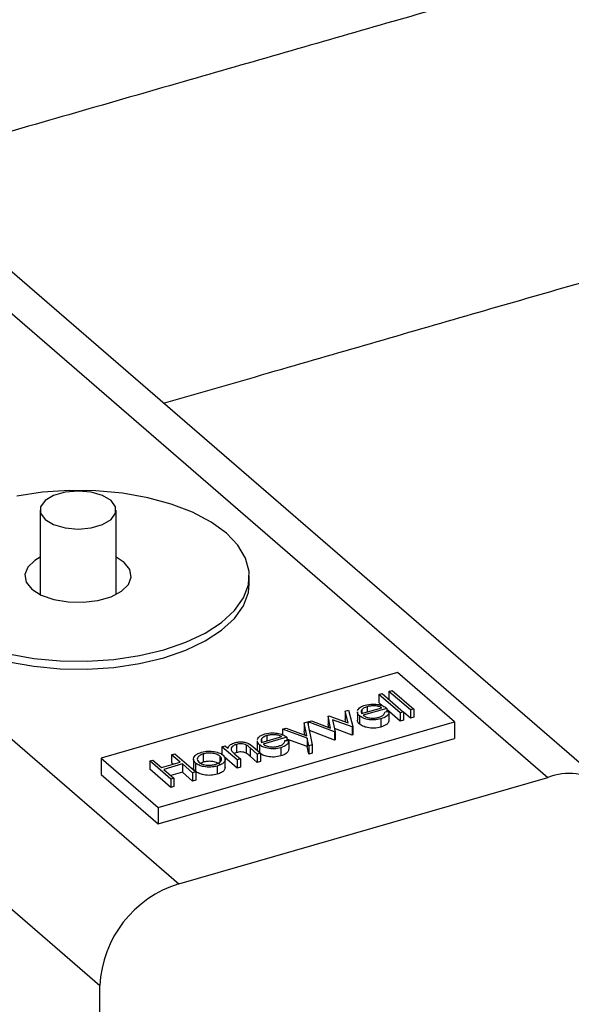
# Model space of a CAD drawing. Extents: x 19.1 to 29.8, y 0.6 to 8.7.
# Drawn here: x 27.9 to 27.9, y 6.2 to 6.3 of the extents above; entities that cross this region are included whole.
import ezdxf

# ---------------------------------------------------------------- set-up
doc = ezdxf.new("R2010")
doc.units = 0
doc.header["$MEASUREMENT"] = 0
doc.layers.get('0').update_dxf_attribs({"linetype": 'CONTINUOUS'})
doc.layers.add('D7', color=7, linetype='CONTINUOUS')

# ---------------------------------------------------------------- blocks, each defined once
blk = doc.blocks.new('A$C755316A3')
at = {"color": 7, "linetype": 'CONTINUOUS'}
for p, q in [((7.158847342103947, 2.529387103890429), (7.220471231426231, 2.476019250257331)), ((7.224872210191478, 2.475279115137895), (7.163248320869187, 2.528646968770997)), ((7.131678252981629, 2.52154406343123), (7.193302142303928, 2.468176209798131)), ((7.125856305312567, 2.514041464235196), (7.187480194634858, 2.460673610602094)), ((7.183077456899639, 2.495725134318023), (7.183077456899639, 2.489501265034964)), ((7.188679628656217, 2.489501265034964), (7.188679628656217, 2.495725134318019)), ((7.189274678918224, 2.491853891317866), (7.188679628656217, 2.49224575748597)), ((7.198483429230215, 2.49029131649356), (7.198483429230215, 2.490873511260467)), ((7.209399581109707, 2.483739291991523), (7.187567277350716, 2.477436848765378)), ((7.213601209927141, 2.480100574698356), (7.209399581109707, 2.483739291991523)), ((7.208015097892122, 2.482138273759362), (7.208255083284627, 2.482207551574848)), ((7.208015097892122, 2.482138273759362), (7.208015097892122, 2.481532791201782)), ((7.20959859081745, 2.480766928659308), (7.208015097892122, 2.482138273759362)), ((7.208255083284627, 2.482207551574848), (7.209838576209968, 2.480836206474792)), ((7.208769337697149, 2.482356004036597), (7.209009323089653, 2.482425281852081)), ((7.208769337697149, 2.482356004036597), (7.208769337697149, 2.481762194189597)), ((7.210352830622497, 2.480984658936543), (7.208769337697149, 2.482356004036597)), ((7.209009323089653, 2.482425281852081), (7.210592816014994, 2.481053936752025)), ((7.208309677032702, 2.481277678182601), (7.208015097892122, 2.481532791201782)), ((7.205543923091909, 2.48089922475295), (7.205796229163049, 2.480972059241997)), ((7.205767820413499, 2.480026772524027), (7.205543923091909, 2.48089922475295)), ((7.205543923091909, 2.48089922475295), (7.205543923091909, 2.480293742195365)), ((7.205796229163049, 2.480972059241997), (7.206107553310787, 2.479759152937196)), ((7.206438580641276, 2.480850459781), (7.206438580641276, 2.480244977223419)), ((7.206756631203035, 2.480723621141803), (7.208239933774166, 2.481151813711166)), ((7.206758397184402, 2.480990543292084), (7.206758397184402, 2.48072413093671)), ((7.208618474797632, 2.481101098830394), (7.206870009795075, 2.480596360460443)), ((7.20715616558433, 2.481227504561446), (7.20715616558433, 2.480838956783097)), ((7.208480565560706, 2.480855586097852), (7.208758405545296, 2.480861153278759)), ((7.208618474797632, 2.481101098830394), (7.208618474797632, 2.480858349435434)), ((7.20959859081745, 2.480161446101726), (7.208618474797632, 2.481010251473545)), ((7.208758405545296, 2.480861153278759), (7.208758405545296, 2.480255670721175)), ((7.209838576209968, 2.480836206474792), (7.20959859081745, 2.480766928659308)), ((7.20959859081745, 2.480766928659308), (7.20959859081745, 2.480161446101726)), ((7.209838576209968, 2.480836206474792), (7.209838576209968, 2.48023072391721)), ((7.210352830622497, 2.48037917637896), (7.209838576209968, 2.480824533764214)), ((7.210592816014994, 2.481053936752025), (7.210352830622497, 2.480984658936543)), ((7.210352830622497, 2.480984658936543), (7.210352830622497, 2.48037917637896)), ((7.210592816014994, 2.481053936752025), (7.210592816014994, 2.480448454194442)), ((7.19176890616815, 2.473798131472212), (7.213601209927141, 2.480100574698356)), ((7.20252000000994, 2.480026293350261), (7.202779269942923, 2.480101138133061)), ((7.20271237222137, 2.479084030015547), (7.20252000000994, 2.480026293350261)), ((7.20252000000994, 2.480026293350261), (7.20252000000994, 2.479420810792678)), ((7.202779269942923, 2.480101138133061), (7.203123248582571, 2.478417687583089)), ((7.202813553570422, 2.480111034963843), (7.203071216458362, 2.480185415832699)), ((7.202813553570422, 2.480111034963843), (7.202813553570422, 2.479933352157659)), ((7.204751207297761, 2.479367609569329), (7.202813553570422, 2.480111034963843)), ((7.203071216458362, 2.480185415832699), (7.204465042568444, 2.479650692954258)), ((7.204291499324754, 2.480537681153394), (7.204332211132403, 2.480549433639951)), ((7.204465042568444, 2.479650692954258), (7.204291499324754, 2.480537681153394)), ((7.204291499324754, 2.480537681153394), (7.204291499324754, 2.479932198595812)), ((7.20433696352832, 2.479699828777234), (7.204291499324754, 2.479932198595812)), ((7.204332211132403, 2.480549433639951), (7.205767820413499, 2.480026772524027)), ((7.20605773491458, 2.479744771604964), (7.204621589951806, 2.480267278082908)), ((7.204621589951806, 2.480267278082908), (7.204795668877175, 2.479380444521753)), ((7.205596421512624, 2.480089173583964), (7.205543923091909, 2.480293742195365)), ((7.206603426669815, 2.480550116957187), (7.206603426669815, 2.479944634399604)), ((7.20816722280869, 2.480330872555055), (7.20816722280869, 2.479725389997474)), ((7.209838576209968, 2.48023072391721), (7.20959859081745, 2.480161446101726)), ((7.210592816014994, 2.480448454194442), (7.210352830622497, 2.48037917637896)), ((7.213601209927141, 2.480100574698356), (7.213601209927141, 2.478887668933969)), ((7.200927954057846, 2.479566709270759), (7.20118668830915, 2.479641399415578)), ((7.202750138420541, 2.478901015410124), (7.200927954057846, 2.479566709270759)), ((7.200927954057846, 2.479566709270759), (7.200927954057846, 2.479153536790993)), ((7.20118668830915, 2.479641399415578), (7.20271237222137, 2.479084030015547)), ((7.202578794228316, 2.47913282930172), (7.20252000000994, 2.479420810792678)), ((7.204751207297761, 2.478762127011747), (7.202908401346889, 2.479469161876495)), ((7.20605773491458, 2.479139289047382), (7.20474958249477, 2.479615228545971)), ((7.204795668877175, 2.479380444521753), (7.204751207297761, 2.479367609569329)), ((7.204751207297761, 2.479367609569329), (7.204751207297761, 2.478762127011747)), ((7.204795668877175, 2.479380444521753), (7.204795668877175, 2.478774961964167)), ((7.206107553310787, 2.479759152937196), (7.20605773491458, 2.479744771604964)), ((7.20605773491458, 2.479744771604964), (7.20605773491458, 2.479139289047382)), ((7.206107553310787, 2.479153670379614), (7.20605773491458, 2.479139289047382)), ((7.206107553310787, 2.479759152937196), (7.206107553310787, 2.479153670379614)), ((7.19176890616815, 2.472585225707825), (7.213601209927141, 2.478887668933969)), ((7.197531572844994, 2.478449123956998), (7.197531572844994, 2.477843641399416)), ((7.199067600728476, 2.478722641162578), (7.199067600728476, 2.478117158604996)), ((7.199232446757016, 2.478422298338761), (7.199232446757016, 2.477868075814896)), ((7.199385651290235, 2.478595802523381), (7.20086895386136, 2.47902399509274)), ((7.199387417271595, 2.478862724673662), (7.199387417271595, 2.478596312318287)), ((7.201247494884825, 2.47897328021197), (7.199499029882276, 2.47846854184202)), ((7.19978518567153, 2.479099685943022), (7.19978518567153, 2.478711138164674)), ((7.201109585647899, 2.478727767479429), (7.20138742563249, 2.478733334660334)), ((7.201247494884825, 2.47897328021197), (7.201247494884825, 2.478730530817011)), ((7.202750138420541, 2.478295532852541), (7.201247494884825, 2.478844489696272)), ((7.20138742563249, 2.478733334660334), (7.20138742563249, 2.478127852102753)), ((7.202863978649589, 2.478342842800289), (7.202750138420541, 2.478901015410124)), ((7.202750138420541, 2.478901015410124), (7.202750138420541, 2.478295532852541)), ((7.204795668877175, 2.478774961964167), (7.204751207297761, 2.478762127011747)), ((7.192764187349631, 2.477690003602484), (7.193004172742135, 2.477759281417966)), ((7.193004172742135, 2.477759281417966), (7.194548078344347, 2.476422219945413)), ((7.195098506655754, 2.477746758247339), (7.195098506655754, 2.477141275689758)), ((7.19647108248266, 2.478280121268921), (7.196711067875171, 2.478349399084405)), ((7.19759932119198, 2.477303037885133), (7.19647108248266, 2.478280121268921)), ((7.19647108248266, 2.478280121268921), (7.19647108248266, 2.477674638711339)), ((7.196711067875171, 2.478349399084405), (7.196914571458151, 2.478173159811781)), ((7.197531572844994, 2.477843641399416), (7.197375216116143, 2.477776432209377)), ((7.197431371590618, 2.477725597768385), (7.197839306584484, 2.477372315700618)), ((7.19825770944631, 2.478402328574092), (7.19825770944631, 2.477796846016511)), ((7.199073517174526, 2.477728601608818), (7.19854279962378, 2.478188216490007)), ((7.19854279962378, 2.478188216490007), (7.19854279962378, 2.477582733932425)), ((7.198737321449883, 2.478296866908949), (7.199313502567037, 2.477797879424299)), ((7.199313502567037, 2.477797879424299), (7.199073517174526, 2.477728601608818)), ((7.199073517174526, 2.477728601608818), (7.199073517174526, 2.477123119051233)), ((7.199313502567037, 2.477797879424299), (7.199313502567037, 2.477192396866715)), ((7.20079624289589, 2.478203053936634), (7.20079624289589, 2.477597571379051)), ((7.202863978649589, 2.477737360242707), (7.202750138420541, 2.478295532852541)), ((7.203123248582571, 2.478417687583089), (7.202863978649589, 2.478342842800289)), ((7.202863978649589, 2.478342842800289), (7.202863978649589, 2.477737360242707)), ((7.203123248582571, 2.477812205025505), (7.202863978649589, 2.477737360242707)), ((7.203123248582571, 2.478417687583089), (7.203123248582571, 2.477812205025505)), ((7.187567277350716, 2.477436848765378), (7.187567277350716, 2.476223943000989)), ((7.187567277350716, 2.477436848765378), (7.19176890616815, 2.473798131472212)), ((7.191152856857059, 2.477224852555664), (7.191392842249584, 2.477294130371148)), ((7.191152856857059, 2.477224852555664), (7.191152856857059, 2.476619369998081)), ((7.192696762459278, 2.475887791083111), (7.191152856857059, 2.477224852555664)), ((7.191392842249584, 2.477294130371148), (7.192026239419718, 2.476745592331125)), ((7.192026239419718, 2.476745592331125), (7.193397584519772, 2.477141465562462)), ((7.193555933812291, 2.477004331052457), (7.192184588712244, 2.476608457821119)), ((7.193397584519772, 2.477141465562462), (7.192764187349631, 2.477690003602484)), ((7.192764187349631, 2.477690003602484), (7.192764187349631, 2.4770845210449)), ((7.192873221243353, 2.476990094923065), (7.192764187349631, 2.4770845210449)), ((7.194308092951829, 2.476352942129929), (7.193555933812291, 2.477004331052457)), ((7.193555933812291, 2.477004331052457), (7.193555933812291, 2.476398848494871)), ((7.194373615039595, 2.477359255735988), (7.194373615039595, 2.476753773178404)), ((7.194535589789339, 2.477066432521441), (7.194535589789339, 2.476460949963859)), ((7.195098506655754, 2.477141275689758), (7.194810397373743, 2.477009378114965)), ((7.196319266247301, 2.477580264199658), (7.196319266247301, 2.477153385210861)), ((7.19759932119198, 2.476697555327548), (7.196631320194911, 2.477535868781897)), ((7.196716924752991, 2.476680082761136), (7.196716924752991, 2.477436935958115)), ((7.197839306584484, 2.477372315700618), (7.19759932119198, 2.477303037885133)), ((7.19759932119198, 2.477303037885133), (7.19759932119198, 2.476697555327548)), ((7.197839306584484, 2.477372315700618), (7.197839306584484, 2.476766833143032)), ((7.199073517174526, 2.477123119051233), (7.19854279962378, 2.477582733932425)), ((7.199313502567037, 2.477192396866715), (7.199073517174526, 2.477123119051233)), ((7.192696762459278, 2.475282308525526), (7.191152856857059, 2.476619369998081)), ((7.192184588712244, 2.476608457821119), (7.192936747851775, 2.475957068898592)), ((7.193555933812291, 2.476398848494871), (7.192708951988664, 2.476154345902933)), ((7.194308092951829, 2.475747459572344), (7.193555933812291, 2.476398848494871)), ((7.194548078344347, 2.476422219945413), (7.194308092951829, 2.476352942129929)), ((7.194308092951829, 2.476352942129929), (7.194308092951829, 2.475747459572344)), ((7.194548078344347, 2.476422219945413), (7.194548078344347, 2.475816737387828)), ((7.196128848420571, 2.476855693208265), (7.196128848420571, 2.476250210650684)), ((7.197839306584484, 2.476766833143032), (7.19759932119198, 2.476697555327548)), ((7.187567277350716, 2.476223943000989), (7.19176890616815, 2.472585225707825)), ((7.192936747851775, 2.475957068898592), (7.192696762459278, 2.475887791083111)), ((7.192696762459278, 2.475887791083111), (7.192696762459278, 2.475282308525526)), ((7.192936747851775, 2.475957068898592), (7.192936747851775, 2.47535158634101)), ((7.193302142303928, 2.468176209798131), (7.220471231426231, 2.476019250257331)), ((7.194548078344347, 2.475816737387828), (7.194308092951829, 2.475747459572344)), ((7.192936747851775, 2.47535158634101), (7.192696762459278, 2.475282308525526)), ((7.19176890616815, 2.473798131472212), (7.19176890616815, 2.472585225707825)), ((7.187480194634858, 2.424771599976187), (7.187480194634858, 2.460673610602094))]:
    blk.add_line(p, q, dxfattribs=at)
at = {"color": 7, "linetype": 'CONTINUOUS', "flags": 128}
for points in [[(7.196794694657427, 2.494024732873538), (7.195674379378943, 2.494839767296111), (7.194312858092829, 2.495557139331841), (7.192743655971768, 2.496159184900381), (7.191005411979887, 2.49663107964176), (7.189140927453138, 2.496961203941319), (7.187196112188445, 2.49714142904318), (7.185218853992112, 2.497167317207205), (7.183257839523073, 2.497038230980878), (7.181361355465775, 2.496757348895502)], [(7.180751673575983, 2.485115942879175), (7.182616158102718, 2.484785818579614), (7.184560973367411, 2.484605593477752), (7.186538231563731, 2.484579705313725), (7.188499246032805, 2.484708791540053), (7.190395730090088, 2.484989673625429), (7.192180986004061, 2.485415435320717), (7.19381105484922, 2.485975592959959), (7.195245798920666, 2.486656353603016), (7.19644989005775, 2.487440954663541), (7.197393679540511, 2.488310076659489), (7.198053928139629, 2.489242318922863), (7.198414378343365, 2.490214726555206), (7.198466154671408, 2.491203355653373), (7.198207982218761, 2.492183862887898), (7.197646218048007, 2.493132104916545), (7.196794694657427, 2.494024732873538)], [(7.188304354306716, 2.496425405787593), (7.187679046074166, 2.496798012453902), (7.186836570571487, 2.497041214183029), (7.185878542777928, 2.497125677257165), (7.18492051498437, 2.497041214183029), (7.184078039481697, 2.496798012453902), (7.183452731249162, 2.496425405787593), (7.183120011688132, 2.495968336047148), (7.183120011688132, 2.495481932588896), (7.183452731249162, 2.49502486284845), (7.184078039481697, 2.494652256182142), (7.18492051498437, 2.494409054453015), (7.185878542777928, 2.494324591378878), (7.186836570571487, 2.494409054453015), (7.187679046074166, 2.494652256182142), (7.188304354306716, 2.49502486284845), (7.188637073867724, 2.495481932588896), (7.188637073867724, 2.495968336047148), (7.188304354306716, 2.496425405787593)], [(7.183077456899639, 2.49224575748597), (7.182684166703424, 2.492010863713069), (7.182172702950346, 2.49151481307777), (7.181961464300642, 2.4909668079832), (7.182067564053384, 2.490411244543012), (7.182482406637646, 2.489893131203066), (7.183172383974387, 2.489454442424827), (7.184081598203235, 2.489130718164124), (7.1851363901947, 2.488948184635297), (7.186251306974704, 2.488921629619282), (7.1873360246164, 2.489053204445551), (7.1883026657475, 2.489332249704181), (7.189072918852446, 2.489736158807864), (7.18958438260551, 2.490232209443165), (7.189795621255215, 2.490780214537735), (7.189689521502473, 2.491335777977921), (7.189274678918224, 2.491853891317866), (7.189274678918224, 2.491853891317866)], [(7.174962390898429, 2.487140094880488), (7.176082706176913, 2.486325060457914), (7.177444227463027, 2.485607688422186), (7.179013429584089, 2.485005642853648), (7.180751673575983, 2.484533748112267), (7.182616158102718, 2.484203623812708), (7.184560973367411, 2.484023398710845), (7.186538231563731, 2.483997510546819), (7.188499246032805, 2.484126596773147), (7.190395730090088, 2.484407478858523), (7.192180986004061, 2.484833240553812), (7.19381105484922, 2.485393398193051), (7.195245798920666, 2.486074158836108), (7.19644989005775, 2.486858759896635), (7.197393679540511, 2.487727881892583), (7.198053928139629, 2.488660124155957), (7.198414378343365, 2.489632531788298), (7.198483429230215, 2.49029131649356)]]:
    blk.add_lwpolyline(points, dxfattribs=at)
at = {"color": 7, "linetype": 'CONTINUOUS'}
for centre, radius, start, end in [((7.222027720345579, 2.472044430153159), 0.004268706199381267, 357.7649448217447, 111.3846782332977), ((7.195752516814181, 2.460264553411291), 0.008282429717416304, 107.2086421099502, 177.1690928842808)]:
    blk.add_arc(centre, radius, start, end, dxfattribs=at)
for points, knots in [([(6.611377905102756, 3.891492837954464), (6.61137856456866, 3.887941473219315), (6.611379865316636, 3.880936667591842), (6.611353594583747, 3.870579400747881), (6.611474759948003, 3.86027703437314), (6.612153457459314, 3.849696019074844), (6.613253129139522, 3.83902908279842), (6.614777293003044, 3.828415139024444), (6.616756413064252, 3.817468224775713), (6.619197841731634, 3.806336276724083), (6.622073260314707, 3.795196660110403), (6.625156604380223, 3.784764119815033), (6.628352116409317, 3.775131372820661), (6.631567816789598, 3.766351322599655), (6.634727269528994, 3.758447963110968), (6.637762324249088, 3.751417070541804), (6.64061686525271, 3.745234967650174), (6.643268484680561, 3.739825021864893), (6.645788051626695, 3.7349533056058), (6.648265321104532, 3.730397881444369), (6.651199358150272, 3.725264514535064), (6.654622232960598, 3.719638318165372), (6.658553733615435, 3.713653668197847), (6.662534516856169, 3.708046596481211), (6.66604659697829, 3.703476204684798), (6.668926395995499, 3.69997043171585), (6.671036403921796, 3.697524430113824), (6.67276275352291, 3.695605007968219), (6.674216679377409, 3.694042969126033), (6.675769381734625, 3.692423890440433), (6.67767122931663, 3.690517874048742), (6.680071332715414, 3.688232678721964), (6.682929096177041, 3.68572454540617), (6.686260879641026, 3.682839034863631), (6.690092121144787, 3.679511346097178), (6.694359954352429, 3.675809813518158), (6.699049987335719, 3.671742433780385), (6.707365542474541, 3.664533696113751), (6.719012577361369, 3.654440707787146), (6.733711683002696, 3.641709202228038), (6.748309894695353, 3.629069576699526), (6.762826863240761, 3.61650332142366), (6.777314450694647, 3.603963889972673), (6.791547559882474, 3.591644618210315), (6.805638369770193, 3.579446921022), (6.825311310023622, 3.562414231851908), (6.850511016991064, 3.540591892273103), (6.881277330643329, 3.513943940498303), (6.911968788739124, 3.487358457460899), (6.941578037584307, 3.461710599148277), (6.970082625973703, 3.437022060005543), (6.997466202134646, 3.413308499714248), (7.024804379557068, 3.389640214906403), (7.052093777931326, 3.3660217330842), (7.079398841751456, 3.342393323336158), (7.10684719844113, 3.318640819891537), (7.134571788349277, 3.294645285111909), (7.156605366770577, 3.275568979553836), (7.172867197708101, 3.261484987496403), (7.18325851312423, 3.252483475766424), (7.193721508422847, 3.243417814119952), (7.204258583908, 3.234285682979299), (7.214872218071633, 3.225084685735728), (7.225525665746211, 3.215846433344965), (7.236060670996537, 3.206707968039747), (7.246460494609813, 3.197683783371855), (7.256576161174607, 3.188903035965024), (7.26637418477182, 3.180396519438013), (7.275743232250548, 3.172262523705206), (7.285018833546268, 3.164211004046375), (7.29456204935677, 3.155929903529079), (7.304497096311721, 3.147313373252168), (7.314792413469938, 3.138391137801965), (7.325332903761563, 3.129265713193417), (7.33615927154311, 3.11990512918904), (7.344549229364205, 3.112664986787991), (7.350413891760198, 3.107610032059569), (7.353569015898231, 3.10489544025432), (7.35646823624387, 3.102393119046163), (7.359000460101171, 3.100241145865064), (7.361161511868374, 3.098308060926729), (7.362930840632337, 3.09661243704407), (7.364337919061697, 3.095200699475201), (7.365556148259159, 3.093934676429032), (7.366884559220424, 3.092508950163539), (7.368538850350234, 3.090662390865506), (7.370640459824713, 3.088203537861571), (7.373184215896416, 3.085053622199232), (7.376044473015824, 3.081272720090701), (7.379015553135858, 3.077072221318148), (7.381965138523313, 3.072618438178279), (7.384869364565347, 3.06793922099881), (7.388188274545058, 3.062244963666871), (7.3918627609374, 3.055438003290047), (7.395801276433183, 3.047437849195874), (7.399509808577932, 3.039182016005641), (7.40296132735704, 3.030759677779403), (7.406130868444485, 3.022250198036386), (7.409006317889947, 3.013732378551929), (7.411580550687546, 3.005277692880779), (7.414088580764428, 2.996071572460067), (7.416428191445462, 2.986214207290577), (7.418518896941947, 2.975690164678789), (7.420092034180499, 2.965865953495325), (7.421233318348136, 2.956611623416575), (7.421979794839203, 2.94794069366869), (7.422400342182712, 2.939346424634734), (7.422403259923612, 2.930878052304824), (7.422393876219509, 2.921172317923085), (7.422397198447264, 2.910083068764), (7.422400881010766, 2.897593929031555), (7.422403527368317, 2.881142476461329), (7.422403244073969, 2.86087182494233), (7.422398918250025, 2.836926902654521), (7.42239301692527, 2.808886672166202), (7.422387863841777, 2.776667558525783), (7.42239925021417, 2.749272056754257), (7.422403661440299, 2.730907873171758), (7.422401608531558, 2.721932933120645), (7.422399655988158, 2.713602127972153), (7.422387884940335, 2.705976636117522), (7.422442182275702, 2.699020402025019), (7.422082468712958, 2.692605206536622), (7.421453360156349, 2.68674613976732), (7.420640193044576, 2.681473478456735), (7.419714749429886, 2.67675675230531), (7.41883722311097, 2.672995336349417), (7.418076517772917, 2.670077130712687), (7.417404358295357, 2.66767587292992), (7.416588439506612, 2.664954892403174), (7.415487042778089, 2.661565375084936), (7.413992416133453, 2.657378514965568), (7.411882965838799, 2.652053898156404), (7.409078195000191, 2.645774052717624), (7.405520574593332, 2.63875484197379), (7.401402439216739, 2.631558561673679), (7.396709663461039, 2.62426139182966), (7.391739866597945, 2.617365256034373), (7.38658315238478, 2.61092620845232), (7.381336441673085, 2.60497111123392), (7.375705929335041, 2.599164976632584), (7.369816562885788, 2.593665489896527), (7.363892435045685, 2.588649794740747), (7.358417675948473, 2.584427103833101), (7.353496670502636, 2.580934643320282), (7.349133666809124, 2.578060491118985), (7.345054180956062, 2.575561950116831), (7.34126520154274, 2.573400581820784), (7.337771420873935, 2.571540724620538), (7.334639507338231, 2.569981403107968), (7.33219061092133, 2.568835538612272), (7.330527275005849, 2.568091571097026), (7.329597572722463, 2.567686174065007), (7.3288236820176, 2.567353803109012), (7.327825188358261, 2.566932183862044), (7.326081052941198, 2.566216529675686), (7.323447670996835, 2.565189048022316), (7.319804725512057, 2.563875549182641), (7.315324832266171, 2.562425312191375), (7.310011236143694, 2.560932675791503), (7.303856094449955, 2.559146578738962), (7.296804780006013, 2.557105456420484), (7.288865298355446, 2.554798424896124), (7.280047375539098, 2.552241239750153), (7.270356243079746, 2.549433261778751), (7.259790808605644, 2.546375659170466), (7.24834940484115, 2.543068201153495), (7.236030763340224, 2.539510998969672), (7.222834148479471, 2.535704050051829), (7.208759511442651, 2.531647357053612), (7.193807614600871, 2.527340948219048), (7.181458129172611, 2.523785798879865), (7.174092700873011, 2.521666039987239), (7.172003491356904, 2.521064768714175)], [0, 0, 0, 0, 0.005033040496483719, 0.009927302043680548, 0.01472395055240291, 0.01949615401796679, 0.02420198074796535, 0.0287858408617448, 0.03322643351634918, 0.03820845320957552, 0.04295195109381483, 0.04742944776694657, 0.05161909401630569, 0.05550476478807425, 0.0590761977642613, 0.06232687563224731, 0.06525358827087938, 0.06785550763525555, 0.07019588991108033, 0.07250704488908565, 0.07480973319986702, 0.07824465249228967, 0.08165196522730007, 0.08502451232404172, 0.0883436044309199, 0.09037874053289896, 0.09208644621490572, 0.09347532021772201, 0.09455325748380485, 0.09557960138592096, 0.09720977556970753, 0.09915319054113693, 0.1013976779175852, 0.1041543958816454, 0.1072786178603164, 0.1107666986676169, 0.1146147514288364, 0.1187945958725296, 0.1312205196272643, 0.1432719363198478, 0.1549808587656488, 0.1671802058022428, 0.1790548343066317, 0.1907216556808561, 0.2023094632121599, 0.2138283889407882, 0.2392721185984232, 0.2644983323275615, 0.2897530521225367, 0.31500846622451, 0.3375599668555296, 0.3600936120303, 0.3825864834118278, 0.4050301200181687, 0.42744800170976, 0.4499857286306845, 0.4727826137285931, 0.4958750679914408, 0.5043645814259874, 0.5129103427164622, 0.521514245542833, 0.5301782544820121, 0.5389044092183608, 0.5476948288888679, 0.5564546927009908, 0.5648865240969001, 0.5733424450922143, 0.5814000887188859, 0.5890470726494872, 0.5964434912212191, 0.6042689136320749, 0.6125809098130228, 0.6209494579685443, 0.6296596966295259, 0.638609697059347, 0.6477751181318796, 0.650501132483691, 0.6532026979197932, 0.6556292758362164, 0.6577411878570436, 0.6595526228824496, 0.6610736457250986, 0.6622340298446279, 0.6631566873375386, 0.6642642769643344, 0.665690274870877, 0.6674440336222119, 0.6697101096739038, 0.6723001121169632, 0.6749275035556503, 0.6775627976900723, 0.6802023707943285, 0.6828420633653914, 0.6867927829894517, 0.6907230818552218, 0.6946196630103124, 0.6984664432767046, 0.7022517449699998, 0.7059666181221813, 0.7096032968329137, 0.7131531556586773, 0.7177364442532603, 0.7221515905533241, 0.7265997547026783, 0.7304113413342912, 0.7342762464859555, 0.7381994200521401, 0.7421996167792074, 0.7463662087902947, 0.7520768037866319, 0.7580296496018549, 0.7641895778799339, 0.7755492402783934, 0.786944691783468, 0.7983619648116587, 0.8155775730786365, 0.8329536721213509, 0.8374965153229729, 0.8418090076916971, 0.8457789621762537, 0.8494123354917814, 0.8527239524281715, 0.8557733814124123, 0.8584785216475185, 0.8609272907443469, 0.8631108302905509, 0.8650229390062381, 0.8661455363913938, 0.8671509776250553, 0.8683459432154241, 0.8699039982993216, 0.8718317712918798, 0.8741370102538117, 0.8772983387067952, 0.8806190575739459, 0.884083169589138, 0.8876822639198507, 0.8914057764646879, 0.8945961851183075, 0.8978601910995624, 0.9011921482987693, 0.9045823521189595, 0.9078433032061496, 0.9108604282918938, 0.9132511355351839, 0.9154636344762971, 0.9175046440894565, 0.9193803880032784, 0.9210960515708252, 0.9226559361672306, 0.9239704306361942, 0.9246710574171199, 0.9250765666436466, 0.9253230948224607, 0.9257955136823134, 0.9265166595875647, 0.9278352501905628, 0.9295756163073174, 0.9317312849549043, 0.9342327621813613, 0.9371601755652457, 0.9405161238874309, 0.9442950803611142, 0.948488856556782, 0.9530972476798505, 0.9581211959786857, 0.9635615136849376, 0.9694188250424622, 0.975693502642029, 0.9823855979062285, 0.9894947655706665, 0.9970201820116786, 1, 1, 1, 1]), ([(7.192176658203095, 2.503594293750594), (7.19491807013798, 2.504387890240101), (7.202655855496943, 2.506627859804435), (7.215097270879845, 2.510227148863035), (7.229207473060967, 2.514306481490961), (7.242438035266318, 2.518127963136608), (7.25478881504079, 2.521691712840178), (7.265976171844514, 2.524916225908881), (7.276045795585212, 2.527815424019155), (7.285043113243688, 2.530403182276959), (7.293296603940746, 2.532774625400646), (7.300808439667989, 2.534930752322222), (7.307585361645025, 2.536875208006053), (7.313858287999714, 2.5386860568322), (7.319563606506051, 2.540325646878759), (7.324641170092868, 2.541844476546236), (7.328778446566616, 2.543273521663648), (7.332029923063573, 2.544488245779505), (7.334649676061346, 2.545527579385719), (7.336912061654274, 2.546467546852344), (7.339119513775827, 2.547423652301142), (7.341542075844124, 2.548515767842233), (7.344443809939705, 2.549884846431548), (7.348003877503217, 2.551659728432797), (7.352225708597686, 2.553902431479711), (7.357946226266563, 2.557165614536825), (7.364990761860156, 2.561593502367828), (7.373119888442929, 2.567359810880487), (7.381322712802898, 2.573916465707115), (7.388938300411652, 2.580767158921138), (7.395927891972484, 2.58777045685762), (7.402278505037813, 2.594781982823069), (7.408433022009483, 2.602297720316913), (7.414237195241775, 2.610189338742781), (7.419672995940807, 2.618448853733688), (7.424512689509783, 2.626732546700631), (7.428656732002523, 2.634785228256777), (7.432018912444136, 2.642180839240624), (7.434711073654114, 2.648867204520045), (7.43663176239113, 2.65424732262704), (7.437959007448967, 2.658349387387239), (7.438806448560513, 2.661161649319614), (7.439403447553971, 2.663263165538715), (7.439851086914125, 2.66490826175473), (7.440274554998851, 2.6665232572658), (7.440861602074548, 2.668870977167582), (7.441631414939813, 2.672208479219784), (7.442530123549425, 2.676649279557268), (7.443415135209108, 2.681938334582967), (7.444168498184794, 2.687959152714298), (7.444680607592232, 2.694401020880819), (7.44481032088926, 2.700949907718628), (7.444783396571019, 2.711325556229037), (7.444797315775844, 2.725706887324283), (7.444795783568829, 2.743563802612017), (7.444804240802995, 2.76123635362388), (7.444805235966939, 2.778795684442543), (7.444804227561008, 2.79682564956899), (7.444801258608848, 2.816097681528416), (7.444797364521222, 2.836197792004817), (7.444794506014986, 2.856780362759785), (7.44479275095857, 2.876625364387373), (7.444797565346946, 2.895714507458057), (7.444792369423176, 2.914137441220384), (7.444825826399708, 2.929530625945799), (7.444724200006775, 2.942357550518726), (7.444056611503434, 2.953134867066804), (7.442916749076744, 2.964282748422868), (7.441276469631006, 2.975660896815376), (7.439162137526232, 2.987103856453088), (7.436607454591659, 2.99847505359462), (7.433662189876316, 3.009660358727621), (7.43032412798911, 3.020710133929147), (7.426878690838691, 3.030805760275208), (7.423371421391678, 3.04007835171284), (7.419877897630485, 3.048536500501865), (7.416071616596419, 3.05698981201252), (7.412242289806073, 3.064783645894498), (7.408459232845864, 3.071891980907671), (7.404786094817311, 3.078317126749469), (7.401027980835224, 3.084424899445311), (7.397368908145559, 3.089945154616637), (7.393929842214035, 3.094783827675781), (7.390839679531005, 3.098856282812364), (7.388132905192236, 3.102214316768054), (7.385752192858718, 3.105016468222659), (7.383470964400743, 3.107576781538499), (7.380766166720576, 3.110459981348581), (7.377502571309932, 3.113722433041679), (7.373678776481881, 3.117162244937433), (7.369068504075386, 3.121150091857563), (7.363650600529311, 3.125881725593122), (7.357381922912339, 3.131330866743338), (7.350716709806036, 3.137123550067174), (7.343610753478913, 3.143291075598927), (7.336065142406341, 3.149834113069326), (7.328113945228296, 3.156722273304539), (7.31998167882827, 3.163761407430393), (7.311844413812622, 3.170800045491259), (7.30385389122047, 3.177707941482352), (7.296015157291983, 3.184481830130172), (7.286369120814598, 3.192815217668044), (7.274994784429694, 3.202639761253322), (7.261965535567512, 3.213895347803725), (7.249284855018885, 3.224855194365476), (7.236826913245487, 3.235627136877924), (7.224459186303761, 3.246325194300494), (7.212077382903104, 3.257039143091611), (7.185900511129518, 3.279696989832567), (7.145901883949321, 3.314343883399819), (7.092113716633619, 3.360962026523151), (7.050228303103644, 3.397263550355025), (7.0202827064427, 3.423206255678884), (7.002249918220883, 3.438825742841986), (6.984235168149723, 3.454427325312769), (6.966230378699571, 3.470018522509688), (6.948183540359395, 3.485644902189041), (6.929945703165515, 3.501435959683286), (6.913011821441302, 3.51609785372963), (6.897342531026837, 3.529665136793811), (6.882995816325931, 3.542087774167595), (6.868475532992818, 3.554661496756332), (6.854046777147261, 3.567157031140234), (6.839981234858691, 3.579339294597767), (6.827373824648575, 3.590259976351608), (6.816159642361306, 3.599974971530831), (6.806226927067684, 3.608580807346889), (6.796453591803001, 3.617049239106199), (6.786697725154454, 3.625502790675871), (6.776862251162754, 3.634025194397094), (6.767064469946106, 3.642514400652044), (6.757167054012179, 3.651088982238616), (6.747029386655541, 3.659870289128706), (6.736404889737159, 3.669071208804113), (6.727688368468932, 3.676617553356071), (6.721095128002844, 3.682324104655646), (6.716821344189569, 3.686022568022886), (6.712666010082231, 3.689617215429247), (6.708628564774557, 3.693109947156629), (6.704707224865864, 3.696495280429452), (6.700899689777252, 3.699797800397476), (6.697257000011746, 3.702889873904184), (6.694144294246058, 3.705729584722687), (6.691651129306862, 3.708224920511205), (6.689805263322697, 3.710174551571932), (6.688244839550862, 3.711897874181834), (6.686754917358677, 3.713604258280365), (6.685101802526233, 3.715570439572812), (6.683162963446641, 3.717980393460636), (6.680934252327638, 3.720890792748208), (6.678405609821169, 3.724378016335344), (6.675550812675837, 3.728558506276916), (6.67236183876453, 3.733550587957731), (6.668858811126675, 3.739447953596129), (6.665440790915781, 3.745675715187866), (6.662175533519019, 3.75209288754417), (6.659116376698599, 3.758544732638289), (6.656008482980909, 3.765611251905827), (6.652897185629428, 3.773289106992594), (6.649834911651958, 3.781559668368911), (6.6468730575385, 3.790382508297442), (6.644073490105214, 3.799704426457237), (6.641498771624185, 3.809451196875536), (6.63920733749643, 3.819525098491092), (6.637260813296976, 3.829802160690217), (6.63569968870199, 3.840140729676592), (6.634569419326617, 3.85041016954838), (6.633877345054294, 3.860574641573698), (6.633760280188952, 3.870593245819177), (6.63379857040384, 3.880881552404046), (6.633790461759816, 3.887940313157048), (6.63378631718497, 3.89154826069703)], [0, 0, 0, 0, 0.003885951578917876, 0.0109683112013725, 0.01763441301966343, 0.02388459780200055, 0.02971879502836799, 0.03513660102708872, 0.03973657152791661, 0.04398544568172113, 0.04788247110961381, 0.05142706020166608, 0.05462360846545089, 0.05747793081578975, 0.06030658531564328, 0.06269745139629067, 0.06465873094206642, 0.06616352115115048, 0.06730698483811454, 0.06837430859131932, 0.06937673418274044, 0.07044541168214612, 0.0718267455692347, 0.07353398261346535, 0.07557519920570807, 0.07795755666875857, 0.08192605430896323, 0.08608595012364477, 0.09043163189826338, 0.09496447285829623, 0.09872556093998056, 0.102599883607054, 0.1065785859532795, 0.1106515584989616, 0.1146491965795315, 0.1187882017705932, 0.1225671361333861, 0.1259855386783642, 0.1290431254760269, 0.1317423862900811, 0.1333161761449169, 0.1346098171152982, 0.1355509996495691, 0.1361598471904756, 0.1368312825203225, 0.1377338112364996, 0.1393363832876198, 0.1413508883484743, 0.1437578230425243, 0.1465333678801291, 0.1495894759113041, 0.1526422297996687, 0.155697913788378, 0.1642120778847291, 0.1729099164656989, 0.1809090043449062, 0.1891920759651542, 0.1977614238557953, 0.2064579899135109, 0.2165245256593879, 0.2262491839540687, 0.235619689590648, 0.2446270267366331, 0.2532739155988734, 0.2616719231619182, 0.2664294910737874, 0.2712805778311407, 0.2761791203525086, 0.281075972385097, 0.2859357128946279, 0.2907430698225663, 0.29548252433224, 0.3001430234904156, 0.3049114014700207, 0.3086325167291698, 0.3124689723098119, 0.3164125758228433, 0.3204535901586911, 0.3237492343102015, 0.3270941807401379, 0.3304812933382597, 0.3337033683960476, 0.3365372527330417, 0.3391765876472679, 0.3413841691325464, 0.3431757977064755, 0.344931102319405, 0.3468774172436749, 0.3496994685948189, 0.3528043903873528, 0.356125747269103, 0.3608763915907824, 0.3659664000456795, 0.3713887610331117, 0.3771373556676046, 0.3833345156141418, 0.3898628642656061, 0.3966351533526049, 0.4033050289041636, 0.4098434306011681, 0.4162583389748454, 0.4225571097351718, 0.4335368504671858, 0.4442011226671859, 0.4545720767225074, 0.4647019508632274, 0.4748262536390392, 0.4849706498377828, 0.4951320943792877, 0.5391527215958839, 0.5832317924091157, 0.6272394990639188, 0.6420225583871924, 0.6567856609304427, 0.6715340752458334, 0.686274971489193, 0.7010155572143112, 0.7158694381790366, 0.7310810966600993, 0.7426168537460971, 0.7543635404756326, 0.766325581822796, 0.7782873195318978, 0.7898086039151192, 0.8008771444066193, 0.8092559479769081, 0.8173539826585468, 0.825274027437745, 0.8332606581032179, 0.8413160561429501, 0.8494317162895016, 0.8573257432210385, 0.8656264216834322, 0.8743338515419499, 0.8834291186377449, 0.887032616631273, 0.890548050028519, 0.8939760299449864, 0.8973174036928461, 0.9005732426104918, 0.9037448331068348, 0.9068335195466366, 0.909710130461662, 0.9115702378117807, 0.9131393193300246, 0.9144092147915567, 0.9155867024944706, 0.9170056305728028, 0.9186751244951696, 0.9206010111098681, 0.9227907855303807, 0.925291887938354, 0.9281353863821176, 0.9313289230509194, 0.9348759209470073, 0.93776892635318, 0.9408594362972258, 0.9441438869678448, 0.9476173337034238, 0.9512724628834992, 0.9550995516726974, 0.9590864401884962, 0.9632193828413346, 0.9674830560515763, 0.9718529747829573, 0.976298153906405, 0.9807850595070948, 0.9853191471084444, 0.9899687054369799, 0.9948726999245426, 0.9999999999999999, 0.9999999999999999, 0.9999999999999999, 0.9999999999999999]), ([(7.206451714853607, 2.480941295052145), (7.206503527332615, 2.48103497449176), (7.206596285263373, 2.481202685266081), (7.206880035495061, 2.481300682420419), (7.207005289274726, 2.481343940584138)], [0, 0, 0, 0, 0.5585773483727636, 1, 1, 1, 1]), ([(7.207005289274726, 2.481343940584138), (7.207190592896097, 2.481384028283803), (7.207522132345737, 2.481455751943519), (7.207863635272091, 2.481402349063294), (7.208014265802923, 2.481378794055197)], [0, 0, 0, 0, 0.5589187699460952, 1, 1, 1, 1]), ([(7.208014265802923, 2.481378794055197), (7.208151749082134, 2.481340100845132), (7.208397739529971, 2.481270869443859), (7.208550910566458, 2.481153063435305), (7.208618474797632, 2.481101098830394)], [0, 0, 0, 0, 0.5588968206877906, 0.9999999999999999, 0.9999999999999999, 0.9999999999999999, 0.9999999999999999]), ([(7.206603426669815, 2.480550116957187), (7.206534573144182, 2.48061955991064), (7.206439148023776, 2.480715801927802), (7.206448952437391, 2.48082112960481), (7.206451682524666, 2.48085045861525)], [0, 0, 0, 0, 0.7215450746408539, 1, 1, 1, 1]), ([(7.206758397184402, 2.480990543292084), (7.206738190226901, 2.480940695748004), (7.206702028582647, 2.480851490376289), (7.206739915373532, 2.48076276652179), (7.206756631203035, 2.480723621141803)], [0, 0, 0, 0, 0.5587953182944432, 1, 1, 1, 1]), ([(7.20715616558433, 2.481227504561446), (7.20705767388921, 2.481193064208743), (7.206881625535203, 2.481131504019355), (7.206796082477211, 2.481033651442497), (7.206758397184402, 2.480990543292084)], [0, 0, 0, 0, 0.5594581993040957, 1, 1, 1, 1]), ([(7.208239933774166, 2.481151813711166), (7.208157151954907, 2.48118961060126), (7.207991908037826, 2.481265058401619), (7.207679253863567, 2.4812988243923), (7.207392962706052, 2.481283974365785), (7.207235097847715, 2.481246327803203), (7.20715616558433, 2.481227504561446)], [0, 0, 0, 0, 0.280138194259063, 0.5591944337350513, 0.7795976797792099, 1, 1, 1, 1]), ([(7.207998669003665, 2.480442205524374), (7.208075521697744, 2.480468934518112), (7.208229199308462, 2.480522382844732), (7.208436368769085, 2.480659859580828), (7.208463816406336, 2.48078141207916), (7.208480565560706, 2.480855586097852)], [0, 0, 0, 0, 0.2805335353336458, 0.5609656754502319, 1, 1, 1, 1]), ([(7.208758405545296, 2.480861153278759), (7.208754931490716, 2.480801186091715), (7.208747988713128, 2.480681343748146), (7.208571662404758, 2.48047912575666), (7.208320447641682, 2.4803870393406), (7.20816722280869, 2.480330872555055)], [0, 0, 0, 0, 0.2809190024827141, 0.5614068838438022, 1, 1, 1, 1]), ([(7.206603426669815, 2.479944634399604), (7.206534573144182, 2.480014077353059), (7.206439148023776, 2.480110319370216), (7.206448952437391, 2.480215647047229), (7.206451682524666, 2.480244976057667)], [0, 0, 0, 0, 0.7215450746408539, 1, 1, 1, 1]), ([(7.20816722280869, 2.480330872555055), (7.208010846040274, 2.480294632394785), (7.207698601881262, 2.480222270122035), (7.207214265541268, 2.480272664022453), (7.206835685552335, 2.480385926610205), (7.206680838677485, 2.480495392228208), (7.206603426669815, 2.480550116957187)], [0, 0, 0, 0, 0.2798852960038116, 0.5588589005796857, 0.7794620123956899, 1, 1, 1, 1]), ([(7.20816722280869, 2.479725389997474), (7.208010846040274, 2.4796891498372), (7.207698601881262, 2.479616787564454), (7.207214265541268, 2.47966718146487), (7.206835685552335, 2.479780444052619), (7.206680838677485, 2.479889909670626), (7.206603426669815, 2.479944634399604)], [0, 0, 0, 0, 0.2798852960038116, 0.5588589005796857, 0.7794620123956899, 1, 1, 1, 1]), ([(7.206870009795075, 2.480596360460443), (7.206943437488661, 2.480546967850416), (7.207090144063997, 2.480448282731635), (7.207417533212052, 2.480383144299718), (7.207737098227426, 2.480380332039887), (7.20791143815876, 2.480421571429059), (7.207998669003665, 2.480442205524374)], [0, 0, 0, 0, 0.2799631249003075, 0.5593588640035457, 0.7795255608253038, 1, 1, 1, 1]), ([(7.208758405545296, 2.480255670721175), (7.208754931490716, 2.480195703534133), (7.208747988713128, 2.480075861190564), (7.208571662404758, 2.479873643199078), (7.208320447641682, 2.479781556783014), (7.20816722280869, 2.479725389997474)], [0, 0, 0, 0, 0.2809190024827141, 0.5614068838438022, 1, 1, 1, 1]), ([(7.199080734940807, 2.478813476433722), (7.199132547419815, 2.478907155873338), (7.199225305350573, 2.479074866647658), (7.199509055582269, 2.479172863801996), (7.199634309361926, 2.479216121965716)], [0, 0, 0, 0, 0.5585773483727636, 1, 1, 1, 1]), ([(7.199634309361926, 2.479216121965716), (7.199819612983298, 2.479256209665381), (7.200151152432937, 2.479327933325096), (7.200492655359284, 2.479274530444873), (7.200643285890123, 2.479250975436773)], [0, 0, 0, 0, 0.5589187699456548, 1, 1, 1, 1]), ([(7.20086895386136, 2.47902399509274), (7.2007861720421, 2.479061791982837), (7.200620928125026, 2.479137239783197), (7.200308273950768, 2.479171005773877), (7.200021982793245, 2.479156155747362), (7.199864117934922, 2.47911850918478), (7.19978518567153, 2.479099685943022)], [0, 0, 0, 0, 0.280138194259063, 0.5591944337350513, 0.7795976797792099, 1, 1, 1, 1]), ([(7.200643285890123, 2.479250975436773), (7.200780769169327, 2.479212282226709), (7.201026759617164, 2.479143050825436), (7.201179930653659, 2.479025244816886), (7.201247494884825, 2.47897328021197)], [0, 0, 0, 0, 0.5588968206875377, 1, 1, 1, 1]), ([(7.196914571458151, 2.478173159811781), (7.19695764891641, 2.478267527628497), (7.197034691181649, 2.478436300593777), (7.197312379069032, 2.478536850183683), (7.197434800385054, 2.47858117841577)], [0, 0, 0, 0, 0.5591405979202064, 0.9999999999999999, 0.9999999999999999, 0.9999999999999999, 0.9999999999999999]), ([(7.197531572844994, 2.478449123956998), (7.197451956956172, 2.478420253410262), (7.197292648866494, 2.478362484644305), (7.197173161063205, 2.478236444433773), (7.197123847448992, 2.478112187718957), (7.197151651465447, 2.478036383377602), (7.197165552459751, 2.477998483971288)], [0, 0, 0, 0, 0.2795525166741685, 0.559372985134395, 0.779702560956969, 1, 1, 1, 1]), ([(7.197434800385054, 2.47858117841577), (7.197526852179337, 2.478602646926679), (7.197710881370725, 2.478645566597424), (7.198022139899834, 2.478641553103773), (7.198435785001827, 2.478552780555778), (7.198612974035527, 2.47840240042069), (7.198737321449883, 2.478296866908949)], [0, 0, 0, 0, 0.1870208022166945, 0.373890452311808, 0.5606099218829648, 1, 1, 1, 1]), ([(7.19825770944631, 2.478402328574092), (7.19820262828874, 2.478427890558179), (7.19809267240845, 2.478478918724364), (7.197820144766368, 2.478514286928601), (7.197640937994287, 2.478473819908303), (7.197531572844994, 2.478449123956998)], [0, 0, 0, 0, 0.2811922632051168, 0.561330665445314, 1, 1, 1, 1]), ([(7.199232446757016, 2.478422298338761), (7.199163593231383, 2.478491741292218), (7.199068168110969, 2.478587983309379), (7.199077972524606, 2.478693310986388), (7.199080702611866, 2.478722639996827)], [0, 0, 0, 0, 0.7215450746406283, 1, 1, 1, 1]), ([(7.20079624289589, 2.478203053936634), (7.200639866127474, 2.478166813776359), (7.200327621968462, 2.478094451503613), (7.199843285628489, 2.478144845404031), (7.199464705639542, 2.478258107991778), (7.199309858764686, 2.478367573609785), (7.199232446757016, 2.478422298338761)], [0, 0, 0, 0, 0.2798852960038488, 0.5588589005795923, 0.779462012395626, 0.9999999999999999, 0.9999999999999999, 0.9999999999999999, 0.9999999999999999]), ([(7.199387417271595, 2.478862724673662), (7.199367210314094, 2.478812877129578), (7.199331048669848, 2.478723671757867), (7.199368935460733, 2.478634947903363), (7.199385651290235, 2.478595802523379)], [0, 0, 0, 0, 0.5587953182945912, 1, 1, 1, 1]), ([(7.19978518567153, 2.479099685943022), (7.199686693976403, 2.479065245590321), (7.199510645622397, 2.479003685400932), (7.199425102564405, 2.478905832824073), (7.199387417271595, 2.478862724673662)], [0, 0, 0, 0, 0.5594581993035305, 1, 1, 1, 1]), ([(7.199499029882276, 2.47846854184202), (7.199572457575862, 2.478419149231994), (7.199719164151198, 2.478320464113215), (7.200046553299245, 2.478255325681293), (7.200366118314619, 2.478252513421462), (7.20054045824596, 2.478293752810637), (7.200627689090865, 2.478314386905951)], [0, 0, 0, 0, 0.2799631249002015, 0.5593588640035783, 0.77952556082504, 1, 1, 1, 1]), ([(7.200627689090865, 2.478314386905951), (7.200704541784944, 2.478341115899686), (7.20085821939567, 2.478394564226309), (7.2010653888563, 2.478532040962405), (7.201092836493537, 2.478653593460735), (7.201109585647899, 2.478727767479429)], [0, 0, 0, 0, 0.2805335353337464, 0.5609656754500745, 1, 1, 1, 1]), ([(7.20138742563249, 2.478733334660334), (7.20138395157791, 2.478673367473292), (7.201377008800321, 2.478553525129723), (7.201200682491958, 2.478351307138237), (7.200949467728904, 2.478259220722175), (7.20079624289589, 2.478203053936634)], [0, 0, 0, 0, 0.2809190024825018, 0.5614068838435556, 1, 1, 1, 1]), ([(7.194403227534394, 2.47749033755871), (7.194463513622722, 2.477577559934555), (7.194571383040888, 2.47773362623763), (7.194841755679676, 2.477826216726894), (7.194961022388156, 2.477867060219556)], [0, 0, 0, 0, 0.5588802587662339, 1, 1, 1, 1]), ([(7.195098506655754, 2.477746758247339), (7.194992370167185, 2.47770682551502), (7.194779987905946, 2.477626918933404), (7.194653063945196, 2.477448006339217), (7.194644210025025, 2.477276289765734), (7.19473239456962, 2.477182045983988), (7.194776503009734, 2.477134906814407)], [0, 0, 0, 0, 0.2794841610042233, 0.5592560945587804, 0.7795472410482558, 0.9999999999999999, 0.9999999999999999, 0.9999999999999999, 0.9999999999999999]), ([(7.194961022388156, 2.477867060219556), (7.195129174908061, 2.477904566182151), (7.195429886762341, 2.477971639144035), (7.195748778629749, 2.477936087803424), (7.195889352049377, 2.477920416116459)], [0, 0, 0, 0, 0.559181547109854, 1, 1, 1, 1]), ([(7.196319266247301, 2.477580264199658), (7.196240124938591, 2.477633624215982), (7.196081778425238, 2.477740387329662), (7.195725320467631, 2.477805196801483), (7.195381991238555, 2.477812153278584), (7.195193014806904, 2.477768559656913), (7.195098506655754, 2.477746758247339)], [0, 0, 0, 0, 0.2795862054454474, 0.5593981391284534, 0.7796525900075693, 1, 1, 1, 1]), ([(7.195889352049377, 2.477920416116459), (7.196042932966897, 2.477887141978107), (7.196317568851541, 2.477827640624878), (7.196484668877304, 2.477704585990424), (7.196558323811921, 2.477650345537662)], [0, 0, 0, 0, 0.5592164975844702, 1, 1, 1, 1]), ([(7.197165552459751, 2.477998483971288), (7.197208421324817, 2.477945916926788), (7.19728501970792, 2.477851989769964), (7.197386628797418, 2.477764238413696), (7.197431371590618, 2.477725597768385)], [0, 0, 0, 0, 0.5596575716571135, 1, 1, 1, 1]), ([(7.19825770944631, 2.477796846016511), (7.19820262828874, 2.477822408000597), (7.19809267240845, 2.477873436166782), (7.197820144766368, 2.477908804371016), (7.197640937994287, 2.477868337350718), (7.197531572844994, 2.477843641399416)], [0, 0, 0, 0, 0.2811922632051168, 0.561330665445314, 1, 1, 1, 1]), ([(7.19854279962378, 2.478188216490007), (7.198495143728643, 2.478230085140908), (7.198410082580452, 2.478304816619764), (7.198304249195857, 2.478372545227061), (7.19825770944631, 2.478402328574092)], [0, 0, 0, 0, 0.5602545479401955, 1, 1, 1, 1]), ([(7.19854279962378, 2.477582733932425), (7.198495143728643, 2.477624602583327), (7.198410082580452, 2.477699334062181), (7.198304249195857, 2.477767062669476), (7.19825770944631, 2.477796846016511)], [0, 0, 0, 0, 0.5602545479401955, 1, 1, 1, 1]), ([(7.199137124519858, 2.47795062729383), (7.199113686677421, 2.477976644244227), (7.199065931101352, 2.478029654859745), (7.199075718663437, 2.478087633827392), (7.199080702611866, 2.478117157439246)], [0, 0, 0, 0, 0.4907875554183327, 0.9999999999999999, 0.9999999999999999, 0.9999999999999999, 0.9999999999999999]), ([(7.20079624289589, 2.477597571379051), (7.200639866127474, 2.477561331218776), (7.200327621968462, 2.477488968946031), (7.199843285628489, 2.477539362846447), (7.199464705639542, 2.477652625434195), (7.199309858764686, 2.477762091052203), (7.199232446757016, 2.477816815781181)], [0, 0, 0, 0, 0.2798852960038488, 0.5588589005795923, 0.779462012395626, 0.9999999999999999, 0.9999999999999999, 0.9999999999999999, 0.9999999999999999]), ([(7.20138742563249, 2.478127852102753), (7.20138395157791, 2.478067884915707), (7.201377008800321, 2.477948042572142), (7.201200682491958, 2.477745824580652), (7.200949467728904, 2.477653738164595), (7.20079624289589, 2.477597571379051)], [0, 0, 0, 0, 0.2809190024825018, 0.5614068838435556, 1, 1, 1, 1]), ([(7.194535589789339, 2.477066432521441), (7.194466599447516, 2.477142521471847), (7.19434324492812, 2.477278568281602), (7.194384878845611, 2.477425557303271), (7.194403227534394, 2.477490337558709)], [0, 0, 0, 0, 0.5592850765150393, 1, 1, 1, 1]), ([(7.196128848420571, 2.476855693208265), (7.195970332722887, 2.476820012459364), (7.195653512393903, 2.476748698471099), (7.195163986343417, 2.47679241548568), (7.19477079119288, 2.476900022254108), (7.194613989718547, 2.477010962813432), (7.194535589789339, 2.477066432521441)], [0, 0, 0, 0, 0.2797756381380243, 0.5591787501349352, 0.7795916465207416, 1, 1, 1, 1]), ([(7.194776503009734, 2.477134906814407), (7.194856002861783, 2.477082542364191), (7.195014982940279, 2.476977826390624), (7.195366923321544, 2.47690869116511), (7.195708729959676, 2.476910332119243), (7.195895704110029, 2.476953690450292), (7.19598922142626, 2.47697537662856)], [0, 0, 0, 0, 0.2796181048412235, 0.5591671821899272, 0.7795122911402804, 1, 1, 1, 1]), ([(7.196319266247301, 2.476974781642075), (7.196240124938591, 2.477028141658399), (7.196081778425238, 2.47713490477208), (7.195725320467631, 2.477199714243901), (7.195381991238555, 2.477206670721), (7.195193014806904, 2.477163077099331), (7.195098506655754, 2.477141275689758)], [0, 0, 0, 0, 0.2795862054454474, 0.5593981391284534, 0.7796525900075693, 1, 1, 1, 1]), ([(7.19598922142626, 2.47697537662856), (7.196095074809136, 2.477014537397747), (7.196306638491563, 2.477092806002031), (7.196445092891949, 2.477268680035835), (7.196447187707975, 2.477439440105006), (7.196361900351626, 2.477533329861095), (7.196319266247301, 2.477580264199658)], [0, 0, 0, 0, 0.2797454251698302, 0.559112715024532, 0.7796058487772047, 1, 1, 1, 1]), ([(7.196558323811921, 2.477650345537662), (7.196625753258104, 2.477570760290694), (7.196760693879028, 2.477411493334686), (7.196683942891973, 2.477166812217949), (7.196464814395569, 2.476970557420974), (7.196240899344332, 2.476894002567243), (7.196128848420571, 2.476855693208265)], [0, 0, 0, 0, 0.2795212190094165, 0.5593812344205195, 0.7795068288933941, 1, 1, 1, 1]), ([(7.194535589789339, 2.476460949963859), (7.194459174103812, 2.476536546457424), (7.194363737139739, 2.476630960317499), (7.194383544843717, 2.476733017328834), (7.194387492662671, 2.476753358030781)], [0, 0, 0, 0, 0.8006927532026878, 1, 1, 1, 1]), ([(7.196128848420571, 2.476250210650684), (7.195970332722887, 2.476214529901781), (7.195653512393903, 2.476143215913518), (7.195163986343417, 2.476186932928099), (7.19477079119288, 2.476294539696526), (7.194613989718547, 2.476405480255848), (7.194535589789339, 2.476460949963859)], [0, 0, 0, 0, 0.2797756381380243, 0.5591787501349352, 0.7795916465207416, 1, 1, 1, 1]), ([(7.196701131587346, 2.47675681892028), (7.19669434468031, 2.476686242270518), (7.196681057632162, 2.476548071032917), (7.196461781891756, 2.476364984487454), (7.196239887947698, 2.4762884898676), (7.196128848420571, 2.476250210650684)], [0, 0, 0, 0, 0.3428069556122601, 0.6711293532955115, 1, 1, 1, 1])]:
    blk.add_open_spline(points, degree=3, knots=knots, dxfattribs=at)

msp = doc.modelspace()

# ---------------------------------------------------------------- block references
at = {"layer": 'D7', "color": 7, "linetype": 'CONTINUOUS'}
msp.add_blockref('A$C755316A3', (20.69305856295026, 3.749317358184037), dxfattribs=at)

doc.saveas('drawing.dxf')
